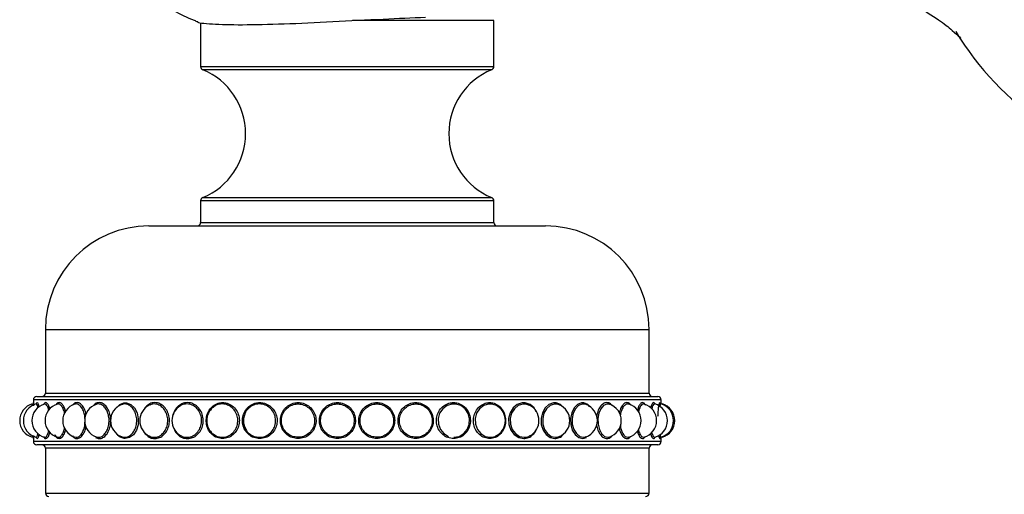
# Model space of a CAD drawing. Extents: x 1.71 to 10.51, y 0.23 to 8.24.
# Drawn here: x 1.81 to 2.52, y 7.15 to 7.49 of the extents above; entities that cross this region are included whole.
import ezdxf

# ---------------------------------------------------------------- set-up
doc = ezdxf.new("R2010")
doc.units = 0
doc.linetypes.add('SLD-SOLID', pattern=[0])
doc.layers.get('0').update_dxf_attribs({"linetype": 'CONTINUOUS'})

msp = doc.modelspace()

# ---------------------------------------------------------------- linework, layer by layer
at = {"color": 7, "linetype": 'SLD-SOLID'}
for p, q in [((1.94054777, 7.48974384), (1.94054777, 7.45806051)), ((2.15304777, 7.45806051), (2.15304777, 7.49135291)), ((1.94054777, 7.36089531), (1.94054777, 7.34510291)), ((2.15304777, 7.34510291), (2.15304777, 7.36089531)), ((1.90304777, 7.34260291), (2.19054777, 7.34260291)), ((1.82804777, 7.26760291), (1.82804777, 7.22160291)), ((2.26554777, 7.22160291), (2.26554777, 7.26760291)), ((1.81929777, 7.21660291), (1.81929777, 7.21293763)), ((1.82179777, 7.21910291), (2.2058968, 7.21910291)), ((2.2058968, 7.21910291), (2.27179777, 7.21910291)), ((2.27429777, 7.21360333), (2.27429777, 7.21660291)), ((1.81929777, 7.1902682), (1.81929777, 7.18660291)), ((1.82146088, 7.18930238), (1.82210119, 7.18856452)), ((1.83678595, 7.18976699), (1.83732878, 7.18953031)), ((1.849389, 7.18985233), (1.85034137, 7.18953031)), ((2.21745868, 7.18856452), (2.22017595, 7.18927583)), ((2.27429777, 7.18660291), (2.27429777, 7.18960249)), ((2.27179777, 7.18410291), (1.82179777, 7.18410291)), ((1.82804777, 7.18160291), (1.82804777, 7.14910291)), ((2.26554777, 7.14910291), (2.26554777, 7.18160291))]:
    msp.add_line(p, q, dxfattribs=at)
at = {"color": 8, "linetype": 'SLD-SOLID'}
for p, q in [((2.12192787, 7.49135291), (2.05060452, 7.49135291)), ((2.15304777, 7.49135291), (2.12192787, 7.49135291)), ((1.94054777, 7.45806051), (2.12192787, 7.45806051)), ((2.12192787, 7.45806051), (2.15304777, 7.45806051)), ((2.12083014, 7.45574706), (1.94210019, 7.45574706)), ((2.15149535, 7.45574706), (2.12083014, 7.45574706)), ((2.12192787, 7.36089531), (1.94054777, 7.36089531)), ((1.94210019, 7.36320877), (2.15149535, 7.36320877)), ((2.15304777, 7.36089531), (2.12192787, 7.36089531)), ((1.94054777, 7.34510291), (2.12192787, 7.34510291)), ((2.12192787, 7.34510291), (2.15304777, 7.34510291)), ((1.82804777, 7.26760291), (2.26554777, 7.26760291)), ((1.82804777, 7.22160291), (2.20147738, 7.22160291)), ((2.20147738, 7.22160291), (2.26554777, 7.22160291)), ((2.20766456, 7.21660291), (1.81929777, 7.21660291)), ((2.27429777, 7.21660291), (2.20766456, 7.21660291)), ((1.81929777, 7.18660291), (2.27429777, 7.18660291)), ((2.26554777, 7.18160291), (1.82804777, 7.18160291)), ((1.82804777, 7.14910291), (2.26554777, 7.14910291))]:
    msp.add_line(p, q, dxfattribs=at)
at = {"color": 7, "linetype": 'SLD-SOLID', "flags": 128}
for points in [[(1.87946509, 7.21068622), (1.87954772, 7.21085669), (1.88198986, 7.21336542), (1.88493034, 7.21456433), (1.88692885, 7.2145657), (1.88997385, 7.21336361), (1.89260607, 7.21081907), (1.89448997, 7.20722749), (1.8953857, 7.20301823), (1.89519386, 7.1986739), (1.89395247, 7.19466749), (1.8918164, 7.19142592), (1.88903757, 7.18930713), (1.88593098, 7.18856451), (1.88593098, 7.18856451)], [(2.18382425, 7.20799065), (2.18221794, 7.21081907), (2.17930317, 7.21336361), (2.17583287, 7.2145657), (2.17349517, 7.21456433), (2.16996468, 7.21336542), (2.16694614, 7.21085669), (2.16478404, 7.20732959), (2.16372607, 7.20316696), (2.16390501, 7.1988128), (2.16531746, 7.19474855), (2.16780419, 7.19144719), (2.17106042, 7.18930238), (2.17468505, 7.18856452), (2.17468505, 7.18856452)], [(2.20429988, 7.21035202), (2.20406164, 7.21081907), (2.20143602, 7.21336361), (2.19829864, 7.2145657), (2.19617847, 7.21456433), (2.1929666, 7.21336542), (2.19021129, 7.21085669), (2.18823269, 7.20732959), (2.187263, 7.20316696), (2.18742707, 7.1988128), (2.18872122, 7.19474855), (2.19099536, 7.19144719), (2.19396471, 7.18930238), (2.19725829, 7.18856452), (2.19725829, 7.18856452)], [(2.22263439, 7.21169584), (2.22113013, 7.21336361), (2.21837514, 7.2145657), (2.21650595, 7.21456433), (2.21366335, 7.21336542), (2.21121473, 7.21085669), (2.20945082, 7.20732959), (2.2085847, 7.20316696), (2.20873133, 7.1988128), (2.20988677, 7.19474855), (2.21191244, 7.19144719), (2.21454809, 7.18930238), (2.21745868, 7.18856452), (2.21745868, 7.18856452)], [(2.12411156, 7.18953031), (2.12412564, 7.18953032), (2.12791665, 7.19022181), (2.13121962, 7.19217977), (2.13371687, 7.19518123), (2.13514898, 7.19889086), (2.13536906, 7.20291339), (2.13433866, 7.20681086), (2.13214774, 7.21013639), (2.12903102, 7.21249245), (2.12534121, 7.21360549), (2.12286804, 7.21360422), (2.11915128, 7.21249412), (2.11599041, 7.21017122), (2.1137357, 7.20690539), (2.11263519, 7.2030511), (2.11282119, 7.19901947), (2.11429125, 7.19525628), (2.11688736, 7.19219947), (2.12030252, 7.19021353), (2.12030252, 7.19021353)], [(2.15591478, 7.21181225), (2.1550669, 7.21249245), (2.15158082, 7.21360549), (2.14923875, 7.21360422), (2.14571087, 7.21249412), (2.14270311, 7.21017122), (2.14055343, 7.20690539), (2.13950294, 7.2030511), (2.13968055, 7.19901947), (2.14108343, 7.19525628), (2.14355731, 7.19219947), (2.14680463, 7.19021353), (2.1504169, 7.18953031), (2.1504169, 7.18953031)], [(2.17887605, 7.21267153), (2.17616795, 7.21360549), (2.17399389, 7.21360422), (2.17071055, 7.21249412), (2.16790332, 7.21017122), (2.16589258, 7.20690539), (2.16490867, 7.2030511), (2.16507508, 7.19901947), (2.16638866, 7.19525628), (2.1687013, 7.19219947), (2.17172959, 7.19021353), (2.1750881, 7.18953031), (2.1750881, 7.18953031)], [(2.20042897, 7.21295159), (2.19871482, 7.21360549), (2.19674308, 7.21360422), (2.19375605, 7.21249412), (2.19119363, 7.21017122), (2.18935353, 7.20690539), (2.18845172, 7.2030511), (2.18860432, 7.19901947), (2.18980787, 7.19525628), (2.1919228, 7.19219947), (2.19468429, 7.19021353), (2.19773608, 7.18953031), (2.19773608, 7.18953031)], [(2.21986001, 7.21317362), (2.21886588, 7.21360549), (2.21712754, 7.21360422), (2.21448393, 7.21249412), (2.21220672, 7.21017122), (2.2105663, 7.20690539), (2.20976081, 7.2030511), (2.20989717, 7.19901947), (2.21097172, 7.19525628), (2.2128556, 7.19219947), (2.21530673, 7.19021353), (2.21800368, 7.18953031), (2.21800368, 7.18953031)], [(2.23678894, 7.21335596), (2.23630332, 7.21360549), (2.2348258, 7.21360422), (2.2325673, 7.21249412), (2.23061122, 7.21017122), (2.22919633, 7.20690539), (2.22849987, 7.2030511), (2.22861786, 7.19901947), (2.22954646, 7.19525628), (2.23116956, 7.19219947), (2.23327169, 7.19021353), (2.23557125, 7.18953031), (2.23557125, 7.18953031)]]:
    msp.add_lwpolyline(points, dxfattribs=at)
at = {"color": 7, "linetype": 'SLD-SOLID'}
for centre, radius, start, end in [((2.66410766, 7.58863867), 0.20521695, 210.78052936, 262.60925725), ((1.94304777, 7.45806051), 0.0025, 180, 247.72616597), ((2.15054777, 7.45806051), 0.0025, 292.27383403, 0), ((1.92314851, 7.40947791), 0.05, 292.27383403, 67.72616597), ((2.17044703, 7.40947791), 0.05, 112.27383403, 247.72616597), ((1.94304777, 7.36089531), 0.0025, 112.27383403, 180), ((2.15054777, 7.36089531), 0.0025, 0, 67.72616597), ((1.93804777, 7.34510291), 0.0025, 270, 0), ((2.15554777, 7.34510291), 0.0025, 180, 270), ((1.90304777, 7.26760291), 0.075, 90, 180), ((2.19054777, 7.26760291), 0.075, 0, 90), ((1.82554777, 7.22160291), 0.0025, 270, 0), ((2.26804777, 7.22160291), 0.0025, 180, 270), ((1.82179777, 7.21660291), 0.0025, 90, 180), ((2.27179777, 7.21660291), 0.0025, 0, 90), ((1.82190879, 7.20160291), 0.0125, 105.09746285, 180), ((1.82456789, 7.20160291), 0.0125, 105.26298887, 180), ((1.83073169, 7.20160291), 0.0125, 105.65893052, 180), ((1.84030298, 7.20160291), 0.0125, 106.48416109, 180), ((1.85313081, 7.20160291), 0.0125, 107.64830421, 180), ((1.86901289, 7.20160291), 0.0125, 109.27483899, 180), ((1.88769874, 7.20160291), 0.0125, 111.56244632, 180), ((1.90889368, 7.20160291), 0.0125, 114.86188998, 180), ((1.93226345, 7.20160291), 0.0125, 119.95537784, 180), ((1.9574395, 7.20160291), 0.0125, 129.31533129, 180), ((2.14894563, 7.20160291), 0.0125, 304.02045579, 55.71326936), ((2.17326653, 7.20160291), 0.0125, 297.22568262, 63.12258197), ((2.19559294, 7.20160291), 0.0125, 292.91118684, 66.87134108), ((2.21557276, 7.20160291), 0.0125, 290.23627953, 69.58315942), ((2.2328909, 7.20160291), 0.0125, 288.36603873, 71.56197666), ((2.24727424, 7.20160291), 0.0125, 287.04483232, 73.11662), ((2.25849594, 7.20160291), 0.0125, 286.12387714, 74.005152), ((2.26637904, 7.20160291), 0.0125, 285.51333311, 74.56977457), ((2.27079921, 7.20160291), 0.0125, 285.1586758, 74.86937676), ((2.27168675, 7.20160291), 0.0125, 285.06842102, 74.9281085), ((1.82190879, 7.20160291), 0.0125, 180, 254.93861555), ((1.82456789, 7.20160291), 0.0125, 180, 254.7660407), ((1.83073169, 7.20160291), 0.0125, 180, 256.1154873), ((1.84030298, 7.20160291), 0.0125, 180, 253.5057332), ((1.85313081, 7.20160291), 0.0125, 180, 252.41712495), ((1.86901289, 7.20160291), 0.0125, 180, 250.86486735), ((1.88769874, 7.20160291), 0.0125, 180, 248.29415007), ((1.90889368, 7.20160291), 0.0125, 180, 245.23523342), ((1.93226345, 7.20160291), 0.0125, 180, 239.71408205), ((1.9574395, 7.20160291), 0.0125, 180, 230.94027796), ((1.98402477, 7.20160291), 0.0125, 157.52996922, 180), ((1.98402477, 7.20160291), 0.0125, 180, 207.31839096), ((1.82179777, 7.18660291), 0.0025, 180, 270), ((2.27179777, 7.18660291), 0.0025, 270, 0), ((1.82554777, 7.18160291), 0.0025, 0, 90), ((2.26804777, 7.18160291), 0.0025, 90, 180), ((1.83054777, 7.14910291), 0.0025, 180, 270), ((2.26304777, 7.14910291), 0.0025, 270, 0)]:
    msp.add_arc(centre, radius, start, end, dxfattribs=at)
for points, knots in [([(1.84405982, 7.56508679), (1.84822157, 7.55968137), (1.85898863, 7.54569674), (1.88005841, 7.52614779), (1.90662538, 7.50702681), (1.92641116, 7.49518497), (1.93755623, 7.49091357), (1.93841039, 7.49058621)], [0, 0, 0, 0, 0.168377066, 0.435616487, 0.705469457, 0.977427238, 1, 1, 1, 1]), ([(2.37362376, 7.53167615), (2.3738332, 7.53165245), (2.38626019, 7.53024592), (2.40837847, 7.52380351), (2.4373154, 7.51354002), (2.45961974, 7.50224857), (2.47559909, 7.49205291), (2.48567054, 7.48417244), (2.4910143, 7.47906404), (2.49142489, 7.4785802), (2.49160867, 7.47836364)], [0, 0, 0, 0, 0.00311447, 0.184795883, 0.355435945, 0.512538629, 0.655550652, 0.785437975, 0.90396311, 1, 1, 1, 1]), ([(1.9384005, 7.49056117), (1.9383675, 7.49052651), (1.93773843, 7.48986576), (1.94806137, 7.48878128), (1.96913604, 7.48819135), (2.00027334, 7.48890396), (2.03610036, 7.49057424), (2.07249877, 7.49254397), (2.09355886, 7.49343164), (2.10355368, 7.49385291)], [0, 0, 0, 0, 0.009320135, 0.177694859, 0.345670196, 0.512938906, 0.680233853, 0.848243604, 1, 1, 1, 1]), ([(1.81969739, 7.2129246), (1.81968401, 7.21307588), (1.81959319, 7.21410288), (1.81946945, 7.21463457), (1.81934838, 7.21465429), (1.81929654, 7.21395541), (1.81930277, 7.21268466), (1.81930461, 7.21230994)], [0, 0, 0, 0, 0.053536778, 0.363444797, 0.562152165, 0.870884476, 1, 1, 1, 1]), ([(1.82353532, 7.21155398), (1.82337694, 7.21221414), (1.82299617, 7.21380137), (1.82240253, 7.21462564), (1.82185357, 7.21473263), (1.82159529, 7.21406638), (1.82146017, 7.21371785)], [0, 0, 0, 0, 0.232962483, 0.560121352, 0.76988965, 1, 1, 1, 1]), ([(1.8312756, 7.2100222), (1.83121663, 7.21029363), (1.83089134, 7.21179107), (1.82997626, 7.21354883), (1.82887848, 7.21465604), (1.82784544, 7.21471529), (1.82731238, 7.2139814), (1.82701196, 7.21356778)], [0, 0, 0, 0, 0.060039093, 0.33122379, 0.602066507, 0.775725916, 1, 1, 1, 1]), ([(1.84270022, 7.2081095), (1.84243986, 7.2090584), (1.84183363, 7.21126779), (1.84034176, 7.213569), (1.8387774, 7.2146872), (1.83724346, 7.21462011), (1.83619643, 7.21411326), (1.83569827, 7.21311616), (1.83563313, 7.21298579)], [0, 0, 0, 0, 0.165943121, 0.386375953, 0.606530806, 0.747690081, 0.967009726, 1, 1, 1, 1]), ([(1.8574568, 7.20591274), (1.85739549, 7.20635692), (1.8571367, 7.20823174), (1.85590418, 7.21098125), (1.85397407, 7.21359183), (1.85196189, 7.21468135), (1.84999767, 7.21462784), (1.84858953, 7.21406275), (1.84789292, 7.2129785), (1.84776034, 7.21277214)], [0, 0, 0, 0, 0.059859116, 0.252658627, 0.445872426, 0.638842572, 0.762571509, 0.954809578, 1, 1, 1, 1]), ([(1.86441126, 7.18930238), (1.86528067, 7.18895096), (1.86701578, 7.1882496), (1.86978306, 7.18908737), (1.87225599, 7.19122847), (1.87417181, 7.19454202), (1.87528775, 7.19862151), (1.87546083, 7.2030541), (1.8746545, 7.20734414), (1.8729641, 7.2110012), (1.87061681, 7.21358738), (1.86822458, 7.21467897), (1.86585197, 7.21463661), (1.86403236, 7.21397701), (1.86308754, 7.2127408), (1.86282579, 7.21239832)], [0, 0, 0, 0, 0.083749168, 0.167140929, 0.250535221, 0.332581542, 0.414891649, 0.497414791, 0.580428199, 0.66394258, 0.747636418, 0.831224713, 0.884820003, 0.968091187, 1, 1, 1, 1]), ([(1.90737413, 7.18856452), (1.90854303, 7.18871076), (1.91088085, 7.18900326), (1.91403279, 7.1912506), (1.91644633, 7.1945361), (1.91784745, 7.19862313), (1.91806408, 7.2030536), (1.91705309, 7.20734455), (1.91492633, 7.21100006), (1.91194851, 7.21359153), (1.90890093, 7.21466585), (1.90580991, 7.2146732), (1.90290269, 7.2135515), (1.9006085, 7.21174468), (1.89981043, 7.21017816), (1.89963045, 7.20982489)], [0, 0, 0, 0, 0.08413056, 0.168263674, 0.251036874, 0.334076197, 0.417330443, 0.501079298, 0.585333565, 0.669768878, 0.754097713, 0.808167824, 0.892176738, 0.975684306, 1, 1, 1, 1]), ([(1.9310047, 7.18856452), (1.93227664, 7.18871076), (1.93482056, 7.18900326), (1.93823522, 7.1912506), (1.9408436, 7.1945361), (1.94235489, 7.19862312), (1.94258837, 7.20305361), (1.94149838, 7.20734449), (1.93920143, 7.21100029), (1.9359792, 7.21359067), (1.93266466, 7.21466858), (1.92931066, 7.21466557), (1.92606417, 7.21359877), (1.92305827, 7.21101822), (1.92117558, 7.20825212), (1.92076867, 7.20633178), (1.9206605, 7.20582127)], [0, 0, 0, 0, 0.077261705, 0.154525755, 0.230540921, 0.306800483, 0.383257421, 0.460168584, 0.537543896, 0.615085472, 0.692529264, 0.74218481, 0.819334801, 0.896024378, 0.972358772, 1, 1, 1, 1]), ([(1.95646139, 7.18856452), (1.95781632, 7.18871076), (1.96052621, 7.18900326), (1.96414975, 7.1912506), (1.96691183, 7.1945361), (1.96850945, 7.19862312), (1.96875613, 7.20305361), (1.96760422, 7.20734449), (1.96517373, 7.21100026), (1.96175629, 7.21359076), (1.95823235, 7.21466829), (1.95465309, 7.21466638), (1.9511989, 7.21359372), (1.94791003, 7.21103665), (1.94558609, 7.20743905), (1.94445936, 7.20319079), (1.9446493, 7.19875134), (1.94615433, 7.19460395), (1.94883315, 7.19126547), (1.9523972, 7.18899644), (1.95510713, 7.18870844), (1.95646139, 7.18856452)], [0, 0, 0, 0, 0.053839022, 0.107679678, 0.160650062, 0.213790751, 0.267068979, 0.32066373, 0.374581917, 0.428615964, 0.482581872, 0.517183827, 0.570945002, 0.624385342, 0.677578177, 0.730735699, 0.784102349, 0.837807675, 0.891804454, 0.945930231, 1, 1, 1, 1]), ([(1.98334275, 7.18856452), (1.98475929, 7.18871076), (1.98759241, 7.18900326), (1.99136769, 7.1912506), (1.99423991, 7.1945361), (1.99589867, 7.19862312), (1.99615464, 7.20305361), (1.994959, 7.20734449), (1.99243322, 7.21100026), (1.98887478, 7.21359076), (1.98519601, 7.21466829), (1.98145082, 7.21466638), (1.97782807, 7.21359372), (1.97436957, 7.21103665), (1.97192069, 7.20743905), (1.97073183, 7.20319079), (1.97093231, 7.19875134), (1.97251993, 7.19460395), (1.97534103, 7.19126547), (1.97908667, 7.18899644), (1.98192455, 7.18870844), (1.98334275, 7.18856452)], [0, 0, 0, 0, 0.053839022, 0.107679678, 0.160650062, 0.213790751, 0.267068979, 0.32066373, 0.374581917, 0.428615964, 0.482581872, 0.517183827, 0.570945002, 0.624385342, 0.677578177, 0.730735699, 0.784102349, 0.837807675, 0.891804454, 0.945930231, 1, 1, 1, 1]), ([(2.01122482, 7.18856452), (2.01268064, 7.18871076), (2.01559233, 7.18900326), (2.01945979, 7.1912506), (2.02239685, 7.1945361), (2.02409059, 7.19862312), (2.02435183, 7.20305361), (2.02313131, 7.20734449), (2.02055007, 7.21100026), (2.01690675, 7.21359076), (2.01313116, 7.21466829), (2.00927912, 7.21466638), (2.00554493, 7.21359372), (2.00197135, 7.21103665), (1.99943614, 7.20743905), (1.99820391, 7.20319079), (1.99841176, 7.19875134), (2.00005693, 7.19460395), (2.00297582, 7.19126547), (2.00684399, 7.18899644), (2.00976505, 7.18870844), (2.01122482, 7.18856452)], [0, 0, 0, 0, 0.053839022, 0.107679678, 0.160650062, 0.213790751, 0.267068979, 0.32066373, 0.374581917, 0.428615964, 0.482581872, 0.517183827, 0.570945002, 0.624385342, 0.677578177, 0.730735699, 0.784102349, 0.837807675, 0.891804454, 0.945930231, 1, 1, 1, 1]), ([(2.03966791, 7.18856452), (2.04114004, 7.18871076), (2.04408436, 7.18900326), (2.04798303, 7.1912506), (2.05093862, 7.1945361), (2.05264062, 7.19862312), (2.052903, 7.20305361), (2.05167686, 7.20734449), (2.04908087, 7.21100026), (2.04541012, 7.21359076), (2.04159725, 7.21466829), (2.03769911, 7.21466638), (2.03391237, 7.21359372), (2.03028006, 7.21103665), (2.02769851, 7.20743905), (2.02644235, 7.20319079), (2.02665429, 7.19875134), (2.02833106, 7.19460395), (2.03130172, 7.19126547), (2.0352314, 7.18899644), (2.03818958, 7.18870844), (2.03966791, 7.18856452)], [0, 0, 0, 0, 0.053839022, 0.107679678, 0.160650062, 0.213790751, 0.267068979, 0.32066373, 0.374581917, 0.428615964, 0.482581872, 0.517183827, 0.570945002, 0.624385342, 0.677578177, 0.730735699, 0.784102349, 0.837807675, 0.891804454, 0.945930231, 1, 1, 1, 1]), ([(2.06822343, 7.18856452), (2.06968867, 7.18871076), (2.0726192, 7.18900326), (2.07648758, 7.1912506), (2.07941508, 7.1945361), (2.0810985, 7.19862312), (2.08135789, 7.20305361), (2.08014546, 7.20734449), (2.07757566, 7.21100026), (2.07393537, 7.21359076), (2.07014536, 7.21466829), (2.06626259, 7.21466638), (2.06248303, 7.21359372), (2.05884927, 7.21103665), (2.0562621, 7.20743905), (2.0550018, 7.20319079), (2.05521449, 7.19875134), (2.05689643, 7.19460395), (2.05987199, 7.19126547), (2.06380121, 7.18899644), (2.06674987, 7.18870844), (2.06822343, 7.18856452)], [0, 0, 0, 0, 0.053839022, 0.107679678, 0.160650062, 0.213790751, 0.267068979, 0.32066373, 0.374581917, 0.428615964, 0.482581872, 0.517183827, 0.570945002, 0.624385342, 0.677578177, 0.730735699, 0.784102349, 0.837807675, 0.891804454, 0.945930231, 1, 1, 1, 1]), ([(2.09644106, 7.18856452), (2.0978763, 7.18871076), (2.10074681, 7.18900326), (2.1045239, 7.1912506), (2.10737715, 7.1945361), (2.10901545, 7.19862312), (2.10926775, 7.20305361), (2.10808814, 7.20734449), (2.10558506, 7.21100026), (2.10203265, 7.21359076), (2.09832527, 7.21466829), (2.09451909, 7.21466638), (2.09080631, 7.21359372), (2.08722842, 7.21103665), (2.08467642, 7.20743905), (2.08343187, 7.20319079), (2.08364195, 7.19875134), (2.08530253, 7.19460395), (2.08823608, 7.19126547), (2.09210288, 7.18899644), (2.0949955, 7.18870844), (2.09644106, 7.18856452)], [0, 0, 0, 0, 0.053839022, 0.107679678, 0.160650062, 0.213790751, 0.267068979, 0.32066373, 0.374581917, 0.428615964, 0.482581872, 0.517183827, 0.570945002, 0.624385342, 0.677578177, 0.730735699, 0.784102349, 0.837807675, 0.891804454, 0.945930231, 1, 1, 1, 1]), ([(2.12387579, 7.18856452), (2.12525838, 7.18871076), (2.12802361, 7.18900326), (2.13164985, 7.1912506), (2.13438384, 7.1945361), (2.13595118, 7.19862312), (2.13619241, 7.20305361), (2.13506424, 7.20734449), (2.13266735, 7.21100026), (2.12925884, 7.21359076), (2.12569255, 7.21466829), (2.12202301, 7.21466638), (2.11843556, 7.21359372), (2.11496995, 7.21103665), (2.11249337, 7.20743905), (2.11128419, 7.20319079), (2.11148836, 7.19875134), (2.11310139, 7.19460395), (2.11594666, 7.19126547), (2.11969005, 7.18899644), (2.12248102, 7.18870844), (2.12387579, 7.18856452)], [0, 0, 0, 0, 0.053839022, 0.107679678, 0.160650062, 0.213790751, 0.267068979, 0.32066373, 0.374581917, 0.428615964, 0.482581872, 0.517183827, 0.570945002, 0.624385342, 0.677578177, 0.730735699, 0.784102349, 0.837807675, 0.891804454, 0.945930231, 1, 1, 1, 1]), ([(2.15009495, 7.18856452), (2.1514031, 7.18871076), (2.15401943, 7.18900326), (2.15743763, 7.1912506), (2.16000925, 7.1945361), (2.16148091, 7.19862312), (2.16170728, 7.20305361), (2.16064833, 7.20734449), (2.15839543, 7.21100026), (2.15518457, 7.21359076), (2.15181562, 7.21466829), (2.14834057, 7.21466638), (2.14493504, 7.21359372), (2.14163637, 7.21103665), (2.13927427, 7.20743905), (2.13811953, 7.20319079), (2.13831456, 7.19875134), (2.1398546, 7.19460395), (2.14256673, 7.19126547), (2.14612767, 7.18899644), (2.14877298, 7.18870844), (2.15009495, 7.18856452)], [0, 0, 0, 0, 0.053839022, 0.107679678, 0.160650062, 0.213790751, 0.267068979, 0.32066373, 0.374581917, 0.428615964, 0.482581872, 0.517183827, 0.570945002, 0.624385342, 0.677578177, 0.730735699, 0.784102349, 0.837807675, 0.891804454, 0.945930231, 1, 1, 1, 1]), ([(2.23889566, 7.21228058), (2.23863061, 7.2126659), (2.23774363, 7.21395539), (2.23604227, 7.21464052), (2.23386658, 7.21467601), (2.23167359, 7.21359257), (2.22954943, 7.2110303), (2.22804645, 7.20777219), (2.22769725, 7.20529703), (2.22754864, 7.20424368)], [0, 0, 0, 0, 0.073862848, 0.24718139, 0.358310076, 0.530971094, 0.702601708, 0.873437429, 1, 1, 1, 1]), ([(2.25234334, 7.21279826), (2.25223224, 7.21299461), (2.25162169, 7.21407358), (2.25037437, 7.21462756), (2.24861941, 7.2146821), (2.24684687, 7.21358071), (2.24505673, 7.21108331), (2.24429553, 7.20861226), (2.24391912, 7.20739034)], [0, 0, 0, 0, 0.046165669, 0.253685784, 0.386743895, 0.593476734, 0.798975837, 1, 1, 1, 1]), ([(2.26296022, 7.21275592), (2.2628739, 7.21296748), (2.26242656, 7.21406377), (2.26150008, 7.21462764), (2.260189, 7.21468469), (2.25885803, 7.21356221), (2.25766693, 7.2115177), (2.25720144, 7.20964379), (2.25704136, 7.20899936)], [0, 0, 0, 0, 0.054522044, 0.282529632, 0.428723938, 0.655866527, 0.881653578, 1, 1, 1, 1]), ([(2.26984441, 7.21355623), (2.26961094, 7.21397775), (2.2691992, 7.21472111), (2.26839341, 7.21463753), (2.26751763, 7.21368075), (2.2669546, 7.21188236), (2.2666831, 7.21101519)], [0, 0, 0, 0, 0.246636841, 0.43495129, 0.727536087, 1, 1, 1, 1]), ([(2.27374979, 7.21336361), (2.27364611, 7.21387146), (2.27347596, 7.21470492), (2.27310482, 7.21465297), (2.27268626, 7.21360036), (2.27222469, 7.21102622), (2.27187722, 7.20788575), (2.27179391, 7.20554174), (2.27176106, 7.20461737)], [0, 0, 0, 0, 0.190290302, 0.312300972, 0.501869364, 0.690306453, 0.87787081, 1, 1, 1, 1]), ([(1.8188699, 7.21267226), (1.81881261, 7.21309385), (1.81873183, 7.21368827), (1.81868438, 7.21362361), (1.81867059, 7.21360481)], [0, 0, 0, 0, 0.709256191, 1, 1, 1, 1]), ([(1.82261491, 7.21114528), (1.82249652, 7.2116277), (1.82217109, 7.21295372), (1.82168942, 7.21368377), (1.82138545, 7.21362319), (1.82129225, 7.21360462)], [0, 0, 0, 0, 0.283929019, 0.780424918, 1, 1, 1, 1]), ([(1.83041231, 7.20916333), (1.83034052, 7.20949678), (1.8300225, 7.21097392), (1.82915312, 7.21264493), (1.82815963, 7.21372385), (1.8275731, 7.21363554), (1.8273664, 7.21360441)], [0, 0, 0, 0, 0.102820199, 0.455488455, 0.808109737, 1, 1, 1, 1]), ([(1.8419651, 7.20667469), (1.84195938, 7.20672017), (1.8417888, 7.2080768), (1.8409295, 7.2102644), (1.83951415, 7.21274383), (1.83805715, 7.21360103), (1.83711476, 7.21383656), (1.83677695, 7.21358139), (1.83676134, 7.2135696)], [0, 0, 0, 0, 0.00933361, 0.278398313, 0.548434873, 0.818435467, 0.991611166, 1, 1, 1, 1]), ([(1.85673923, 7.20324991), (1.85659328, 7.20446879), (1.85628644, 7.2070313), (1.8549435, 7.21029689), (1.85311459, 7.21272796), (1.8512726, 7.21362639), (1.8499848, 7.21381624), (1.84946885, 7.21349349), (1.84936789, 7.21343034)], [0, 0, 0, 0, 0.192417507, 0.404531856, 0.617412358, 0.830264506, 0.96678576, 1, 1, 1, 1]), ([(1.86494672, 7.18995145), (1.86544183, 7.18974113), (1.86593988, 7.18952956), (1.86729647, 7.18953154), (1.86900052, 7.18999838), (1.87130226, 7.19199758), (1.87308422, 7.19505486), (1.87412479, 7.19884141), (1.874286, 7.20294683), (1.87353502, 7.20692257), (1.87196372, 7.21030179), (1.86977486, 7.21272098), (1.86757058, 7.2136458), (1.86590416, 7.21379713), (1.86516702, 7.21339608), (1.86493105, 7.2132677)], [0, 0, 0, 0, 0.058687638, 0.059035829, 0.154478081, 0.248744528, 0.342639643, 0.436213162, 0.529969165, 0.624312083, 0.719332701, 0.814696532, 0.910047661, 0.971204929, 1, 1, 1, 1]), ([(1.8831322, 7.19008039), (1.88388145, 7.18980555), (1.8846341, 7.18952945), (1.88638119, 7.18953139), (1.88834147, 7.18999845), (1.89097537, 7.19199756), (1.89300604, 7.19505487), (1.89418859, 7.19884138), (1.89437156, 7.20294693), (1.89351872, 7.20692221), (1.89172977, 7.21030316), (1.88923001, 7.21271584), (1.88669452, 7.21366207), (1.88460576, 7.21377769), (1.8835927, 7.21328169), (1.88315909, 7.21306939)], [0, 0, 0, 0, 0.074068558, 0.074404995, 0.166625231, 0.257709355, 0.348434684, 0.438849274, 0.529440187, 0.620598201, 0.712411038, 0.8045555, 0.89668769, 0.955780362, 1, 1, 1, 1]), ([(1.90690741, 7.18953031), (1.90691135, 7.18953032), (1.90799574, 7.18953087), (1.91018139, 7.18999869), (1.91310588, 7.1919975), (1.91535326, 7.19505489), (1.91665913, 7.19884135), (1.91686097, 7.20294702), (1.91591972, 7.20692189), (1.91394133, 7.21030436), (1.9111701, 7.21271133), (1.90834337, 7.21367635), (1.90576679, 7.21375623), (1.90440127, 7.2131385), (1.90368433, 7.21281418)], [0, 0, 0, 0, 0.000355254, 0.097733417, 0.193911924, 0.289711569, 0.385183094, 0.480840804, 0.577097335, 0.674045312, 0.771343463, 0.868628654, 0.93102641, 1, 1, 1, 1]), ([(1.93061378, 7.18953031), (1.93061807, 7.18953032), (1.93179932, 7.18953087), (1.9341758, 7.18999869), (1.93734481, 7.19199749), (1.93977343, 7.19505491), (1.94118205, 7.19884128), (1.94139947, 7.20294727), (1.94038509, 7.20692093), (1.93824681, 7.21030798), (1.93525401, 7.2126978), (1.93216027, 7.21371918), (1.92907865, 7.21364656), (1.92703482, 7.21325381), (1.92606497, 7.2124411), (1.92603296, 7.21241427)], [0, 0, 0, 0, 0.000344488, 0.094771783, 0.188035776, 0.280932387, 0.373510821, 0.466269799, 0.55960945, 0.653619595, 0.747969303, 0.842306444, 0.902813349, 0.99679253, 1, 1, 1, 1]), ([(1.95615244, 7.18953031), (1.95615702, 7.18953032), (1.95741651, 7.18953087), (1.95994633, 7.18999869), (1.96330987, 7.19199749), (1.96588144, 7.19505491), (1.96737057, 7.1988413), (1.9676003, 7.2029472), (1.96652814, 7.20692119), (1.96426614, 7.21030698), (1.9610898, 7.21270152), (1.95780797, 7.21370742), (1.95449801, 7.21367936), (1.95171747, 7.21296159), (1.95018264, 7.21163405), (1.94962247, 7.21114953)], [0, 0, 0, 0, 0.0003278323, 0.0901895728, 0.1789442569, 0.2673493216, 0.3554515938, 0.4437256803, 0.5325523647, 0.6220171243, 0.711805029, 0.8015809746, 0.8591623746, 0.9485976674, 1, 1, 1, 1]), ([(2.01109305, 7.18953031), (2.01109798, 7.18953032), (2.01245343, 7.18953087), (2.01516848, 7.18999869), (2.0187597, 7.19199749), (2.0214939, 7.1950549), (2.02307268, 7.19884131), (2.023316, 7.20294716), (2.02217985, 7.20692135), (2.01977807, 7.2103064), (2.01638977, 7.21270371), (2.01288016, 7.21370048), (2.0092989, 7.21369871), (2.00582773, 7.21270644), (2.00250427, 7.21034), (2.00014537, 7.20700895), (1.99899838, 7.20307392), (1.99919187, 7.19896125), (2.00072313, 7.19512), (2.00343868, 7.19202923), (2.00703119, 7.18993246), (2.00974078, 7.1896642), (2.01109305, 7.18953031)], [0, 0, 0, 0, 0.000197432, 0.05431529, 0.107766441, 0.161007038, 0.214065283, 0.267227001, 0.320721513, 0.374600295, 0.428673687, 0.482739877, 0.517417394, 0.57127843, 0.624758168, 0.677913541, 0.730972912, 0.784222577, 0.837843064, 0.891825204, 0.946013403, 1, 1, 1, 1]), ([(2.03962856, 7.18953031), (2.03963354, 7.18953032), (2.04100521, 7.18953087), (2.0437492, 7.18999869), (2.04737, 7.19199749), (2.0501213, 7.1950549), (2.05170783, 7.19884131), (2.0519522, 7.20294716), (2.05081081, 7.20692135), (2.0483953, 7.2103064), (2.0449815, 7.21270371), (2.04143723, 7.21370048), (2.0378131, 7.21369871), (2.0342931, 7.21270644), (2.03091503, 7.21034), (2.02851301, 7.20700895), (2.02734373, 7.20307392), (2.02754104, 7.19896125), (2.02910171, 7.19512), (2.03186542, 7.19202923), (2.03551505, 7.18993246), (2.03825909, 7.1896642), (2.03962856, 7.18953031)], [0, 0, 0, 0, 0.000197432, 0.0543152902, 0.1077664406, 0.1610070381, 0.2140652834, 0.2672270013, 0.3207215128, 0.3746002953, 0.428673687, 0.4827398766, 0.5174173937, 0.5712784302, 0.6247581677, 0.6779135414, 0.7309729116, 0.7842225766, 0.837843064, 0.8918252042, 0.9460134026, 1, 1, 1, 1]), ([(2.06827712, 7.18953031), (2.06828209, 7.18953032), (2.06964834, 7.18953087), (2.07237801, 7.18999869), (2.07597127, 7.19199749), (2.07869629, 7.1950549), (2.08026554, 7.19884131), (2.08050711, 7.20294716), (2.07937849, 7.20692135), (2.07698735, 7.2103064), (2.07360187, 7.21270371), (2.07007884, 7.21370048), (2.06646901, 7.21369871), (2.06295567, 7.21270644), (2.05957627, 7.21034), (2.05716901, 7.20700895), (2.05599589, 7.20307392), (2.0561939, 7.19896125), (2.05775937, 7.19512), (2.06052765, 7.19202923), (2.06417684, 7.18993246), (2.06691206, 7.1896642), (2.06827712, 7.18953031)], [0, 0, 0, 0, 0.000197432, 0.05431529, 0.107766441, 0.161007038, 0.214065283, 0.267227001, 0.320721513, 0.374600295, 0.428673687, 0.482739877, 0.517417394, 0.57127843, 0.624758168, 0.677913541, 0.730972912, 0.784222577, 0.837843064, 0.891825204, 0.946013403, 1, 1, 1, 1]), ([(2.09658695, 7.18953031), (2.09659181, 7.18953032), (2.0979311, 7.18953087), (2.10060339, 7.18999869), (2.10411246, 7.19199749), (2.10676822, 7.1950549), (2.10829545, 7.19884131), (2.10853041, 7.20294716), (2.10743235, 7.20692135), (2.10510328, 7.2103064), (2.10179952, 7.21270371), (2.0983533, 7.21370048), (2.09481468, 7.21369871), (2.09136343, 7.21270644), (2.08803598, 7.21034), (2.08566146, 7.20700895), (2.08450299, 7.20307392), (2.08469857, 7.19896125), (2.08624416, 7.19512), (2.08897335, 7.19202923), (2.09256456, 7.18993246), (2.09524782, 7.1896642), (2.09658695, 7.18953031)], [0, 0, 0, 0, 0.000197432, 0.05431529, 0.107766441, 0.161007038, 0.214065283, 0.267227001, 0.320721513, 0.374600295, 0.428673687, 0.482739877, 0.517417394, 0.57127843, 0.624758168, 0.677913541, 0.730972912, 0.784222577, 0.837843064, 0.891825204, 0.946013403, 1, 1, 1, 1]), ([(2.2508975, 7.21351229), (2.25084926, 7.21354503), (2.25043151, 7.21382849), (2.24932676, 7.2136114), (2.24768549, 7.21273717), (2.24606755, 7.21031979), (2.24498799, 7.20760509), (2.24474455, 7.20564339), (2.24466394, 7.20499381)], [0, 0, 0, 0, 0.020030744, 0.173459913, 0.411765732, 0.648384509, 0.883568153, 1, 1, 1, 1]), ([(2.26193537, 7.21360542), (2.26165577, 7.21364076), (2.26091655, 7.21373417), (2.25969219, 7.21267331), (2.2585287, 7.21065015), (2.25805641, 7.20872465), (2.25786579, 7.20794749)], [0, 0, 0, 0, 0.1858488562, 0.4913567776, 0.794701913, 1, 1, 1, 1]), ([(2.26969542, 7.21360521), (2.26954748, 7.21363222), (2.2691039, 7.2137132), (2.26833857, 7.21262242), (2.26769899, 7.21121948), (2.26748237, 7.21006304), (2.26747215, 7.21000846)], [0, 0, 0, 0, 0.196805619, 0.590122478, 0.980654924, 1, 1, 1, 1]), ([(2.27405028, 7.21360501), (2.27400033, 7.21361877), (2.27382495, 7.21366708), (2.27356164, 7.2130906), (2.27337733, 7.21201379), (2.27333309, 7.21175536)], [0, 0, 0, 0, 0.2323407381, 0.8157642762, 1, 1, 1, 1]), ([(1.85034137, 7.18953031), (1.85034391, 7.18953032), (1.85104252, 7.18953087), (1.85246137, 7.18999897), (1.85440443, 7.19199651), (1.85587381, 7.19505852), (1.85669433, 7.19810553), (1.85671125, 7.20002712), (1.8567163, 7.20060119)], [0, 0, 0, 0, 0.000834212, 0.229498959, 0.455346659, 0.680304708, 0.904492263, 1, 1, 1, 1]), ([(1.97255016, 7.20634764), (1.9721756, 7.20526601), (1.97136153, 7.2029152), (1.97152597, 7.19915693), (1.97254122, 7.19692712), (1.97300187, 7.19591539)], [0, 0, 0, 0, 0.317662146, 0.690402342, 1, 1, 1, 1]), ([(1.82761963, 7.18953031), (1.82762102, 7.18953032), (1.82800393, 7.18953086), (1.82878875, 7.19002023), (1.82981949, 7.1917331), (1.83028356, 7.19353609), (1.83047394, 7.19427571)], [0, 0, 0, 0, 0.001362119, 0.374730829, 0.743499804, 1, 1, 1, 1]), ([(1.82833545, 7.18856452), (1.82875155, 7.18871977), (1.82958376, 7.18903028), (1.8306374, 7.19081541), (1.83109103, 7.19255371), (1.83124639, 7.19314906)], [0, 0, 0, 0, 0.396678388, 0.793368817, 1, 1, 1, 1]), ([(1.83732878, 7.18953031), (1.83733076, 7.18953032), (1.8378758, 7.18953087), (1.83899837, 7.18999144), (1.84050147, 7.19202249), (1.84152145, 7.19429757), (1.84180194, 7.19596289), (1.8418696, 7.1963646)], [0, 0, 0, 0, 0.001109589, 0.30525761, 0.605658664, 0.904876388, 1, 1, 1, 1]), ([(1.83801498, 7.18856452), (1.83861085, 7.18870732), (1.83980261, 7.18899292), (1.84141349, 7.19129167), (1.8424442, 7.19346865), (1.84270893, 7.19495635), (1.84273493, 7.19510248)], [0, 0, 0, 0, 0.32351351, 0.647036841, 0.965330794, 1, 1, 1, 1]), ([(1.85098715, 7.18856452), (1.8517459, 7.18870956), (1.85326341, 7.18899964), (1.85532449, 7.191265), (1.85681611, 7.19407379), (1.85725224, 7.19629211), (1.85741903, 7.19714046)], [0, 0, 0, 0, 0.278307921, 0.556624289, 0.830441999, 1, 1, 1, 1]), ([(1.89873553, 7.19475574), (1.89873627, 7.19475334), (1.89915555, 7.19338865), (1.90092549, 7.19131599), (1.90386207, 7.18898381), (1.90620385, 7.18870423), (1.90737413, 7.18856452)], [0, 0, 0, 0, 0.000584895, 0.333308388, 0.666826749, 1, 1, 1, 1]), ([(1.92101136, 7.1963513), (1.92117412, 7.19580546), (1.92175185, 7.19386799), (1.92391534, 7.19128883), (1.92718521, 7.1889906), (1.92973198, 7.1887065), (1.9310047, 7.18856452)], [0, 0, 0, 0, 0.115497106, 0.409964231, 0.70513483, 1, 1, 1, 1]), ([(2.17468505, 7.18856452), (2.17590247, 7.18870825), (2.17833735, 7.18899571), (2.18142872, 7.19128059), (2.1834074, 7.19366331), (2.18392829, 7.19538396), (2.18403947, 7.19575122)], [0, 0, 0, 0, 0.307608424, 0.615226185, 0.917871664, 1, 1, 1, 1]), ([(2.2275284, 7.19862312), (2.22779447, 7.19728463), (2.22834116, 7.19453449), (2.23015168, 7.19127032), (2.23244808, 7.18899523), (2.23412808, 7.18870804), (2.23496765, 7.18856452)], [0, 0, 0, 0, 0.23992984, 0.492971042, 0.746616751, 1, 1, 1, 1]), ([(2.24391812, 7.19617809), (2.2440064, 7.19569204), (2.24434703, 7.19381662), (2.24560545, 7.19129094), (2.24746363, 7.18899007), (2.24882749, 7.18870632), (2.24950906, 7.18856452)], [0, 0, 0, 0, 0.104317106, 0.402506257, 0.701407773, 1, 1, 1, 1]), ([(2.24472802, 7.19776072), (2.24487583, 7.1969006), (2.24524723, 7.19473933), (2.24652882, 7.19204112), (2.24826772, 7.1899295), (2.2495312, 7.18966321), (2.25016176, 7.18953031)], [0, 0, 0, 0, 0.180371026, 0.453225998, 0.727122499, 1, 1, 1, 1]), ([(2.25704914, 7.19407576), (2.25732565, 7.19314838), (2.25795028, 7.19105345), (2.25933313, 7.1890123), (2.26034695, 7.18871373), (2.2608536, 7.18856452)], [0, 0, 0, 0, 0.284365416, 0.64236793, 1, 1, 1, 1]), ([(2.2577918, 7.1953225), (2.25779527, 7.1953004), (2.25799732, 7.19401369), (2.2588206, 7.19207499), (2.2601194, 7.18992105), (2.26107045, 7.1896604), (2.26154509, 7.18953031)], [0, 0, 0, 0, 0.005784922, 0.336759711, 0.668997883, 1, 1, 1, 1]), ([(1.81866965, 7.18953031), (1.81866981, 7.18953032), (1.81871295, 7.18953103), (1.81878069, 7.1896625), (1.81886947, 7.1905283), (1.81888658, 7.1906952)], [0, 0, 0, 0, 0.002936295, 0.807800761, 1, 1, 1, 1]), ([(1.8193043, 7.19086053), (1.81930379, 7.19026946), (1.81930258, 7.18886562), (1.81937095, 7.18867492), (1.81941053, 7.18856452)], [0, 0, 0, 0, 0.421037525, 1, 1, 1, 1]), ([(1.81941053, 7.18856452), (1.819464, 7.18864769), (1.8195395, 7.18876515), (1.8196496, 7.18986532), (1.81968174, 7.19018651)], [0, 0, 0, 0, 0.708058017, 1, 1, 1, 1]), ([(1.82136705, 7.18953031), (1.82136783, 7.18953032), (1.82158254, 7.18953091), (1.82201736, 7.18990234), (1.82242324, 7.19129364), (1.82261166, 7.19193953)], [0, 0, 0, 0, 0.0019507551, 0.5366699599, 1, 1, 1, 1]), ([(1.82210119, 7.18856452), (1.82233656, 7.1887314), (1.82280732, 7.18906518), (1.82334663, 7.19040597), (1.82355082, 7.19157749), (1.8235629, 7.19164678)], [0, 0, 0, 0, 0.484754558, 0.969523831, 1, 1, 1, 1]), ([(1.82683165, 7.19002483), (1.82693838, 7.18976411), (1.82736164, 7.18873015), (1.82791879, 7.18863539), (1.82833545, 7.18856452)], [0, 0, 0, 0, 0.2521613777, 1, 1, 1, 1]), ([(1.83484657, 7.19157353), (1.83485983, 7.1915312), (1.83522051, 7.19038012), (1.83630341, 7.18906264), (1.83744466, 7.1887305), (1.83801498, 7.18856452)], [0, 0, 0, 0, 0.0187414895, 0.5096247167, 1, 1, 1, 1]), ([(1.8477645, 7.19049368), (1.84810157, 7.19005007), (1.84904485, 7.1888086), (1.85022726, 7.18866001), (1.85098715, 7.18856452)], [0, 0, 0, 0, 0.357330308, 1, 1, 1, 1]), ([(1.88593098, 7.18856451), (1.88491069, 7.18872992), (1.88286539, 7.18906151), (1.8808421, 7.19040974), (1.88014245, 7.1916006), (1.88009677, 7.19167836)], [0, 0, 0, 0, 0.481968736, 0.966175758, 1, 1, 1, 1]), ([(1.9036623, 7.19027125), (1.90368918, 7.19025183), (1.90463711, 7.18956678), (1.90578858, 7.18954829), (1.90690741, 7.18953031)], [0, 0, 0, 0, 0.028346733, 1, 1, 1, 1]), ([(1.92604186, 7.19094366), (1.92640781, 7.19067881), (1.92776543, 7.18969625), (1.92941145, 7.18960036), (1.93061378, 7.18953031)], [0, 0, 0, 0, 0.269553306, 1, 1, 1, 1]), ([(1.94960755, 7.19195472), (1.9505298, 7.19128539), (1.95250001, 7.18985549), (1.95488425, 7.18964322), (1.95615244, 7.18953031)], [0, 0, 0, 0, 0.468094537, 1, 1, 1, 1]), ([(2.1504169, 7.18953031), (2.15042134, 7.18953032), (2.15164405, 7.18953095), (2.15363679, 7.18979594), (2.15525316, 7.1909495), (2.15584709, 7.19137337)], [0, 0, 0, 0, 0.002302352, 0.633397249, 1, 1, 1, 1]), ([(2.1750881, 7.18953031), (2.17509222, 7.18953032), (2.17622717, 7.18953105), (2.17763721, 7.18963631), (2.17876442, 7.19044772), (2.17893221, 7.19056851)], [0, 0, 0, 0, 0.003095518, 0.851604251, 1, 1, 1, 1]), ([(2.19725829, 7.18856452), (2.19834694, 7.18872291), (2.20052428, 7.18903969), (2.20289316, 7.19067286), (2.20381099, 7.19221066), (2.20405321, 7.19261649)], [0, 0, 0, 0, 0.423988029, 0.847988928, 1, 1, 1, 1]), ([(2.19773608, 7.18953031), (2.19773982, 7.18953032), (2.19866222, 7.18953065), (2.19955322, 7.18984078), (2.20044061, 7.19014965)], [0, 0, 0, 0, 0.004056748, 1, 1, 1, 1]), ([(2.21800368, 7.18953031), (2.21800698, 7.18953032), (2.21864067, 7.18953048), (2.21925053, 7.18977206), (2.21985722, 7.19001238)], [0, 0, 0, 0, 0.005205919, 1, 1, 1, 1]), ([(2.23496765, 7.18856452), (2.23580183, 7.18867001), (2.23716531, 7.18884244), (2.23825991, 7.19015218), (2.23868483, 7.1906606)], [0, 0, 0, 0, 0.611808747, 1, 1, 1, 1]), ([(2.23557125, 7.18953031), (2.23557406, 7.18953032), (2.23599034, 7.18953035), (2.23638897, 7.18971696), (2.23678491, 7.18990231)], [0, 0, 0, 0, 0.0067359401, 1, 1, 1, 1]), ([(2.24950906, 7.18856452), (2.25018604, 7.18864597), (2.25113227, 7.18875983), (2.25188274, 7.18984623), (2.25209629, 7.19015537)], [0, 0, 0, 0, 0.715449833, 1, 1, 1, 1]), ([(2.25016176, 7.18953031), (2.25016402, 7.18953031), (2.25041704, 7.18953024), (2.25065758, 7.18967056), (2.25089595, 7.18980962)], [0, 0, 0, 0, 0.008951359, 1, 1, 1, 1]), ([(2.2608536, 7.18856452), (2.26135697, 7.18864621), (2.26206155, 7.18876056), (2.26260741, 7.18984886), (2.2627633, 7.19015964)], [0, 0, 0, 0, 0.714425847, 1, 1, 1, 1]), ([(2.26154509, 7.18953031), (2.26154678, 7.18953031), (2.26168111, 7.18953014), (2.26180725, 7.18962985), (2.2619318, 7.1897283)], [0, 0, 0, 0, 0.012581826, 1, 1, 1, 1]), ([(2.26666538, 7.19240315), (2.26673651, 7.19207478), (2.2670539, 7.19060971), (2.26783954, 7.1890387), (2.26849486, 7.18872252), (2.26882234, 7.18856452)], [0, 0, 0, 0, 0.126265315, 0.5633588, 1, 1, 1, 1]), ([(2.26765255, 7.19259281), (2.26768236, 7.19245994), (2.2679447, 7.19129058), (2.26843026, 7.19028631), (2.26884467, 7.19003437), (2.26895395, 7.18996794)], [0, 0, 0, 0, 0.086246292, 0.759051264, 1, 1, 1, 1]), ([(2.26882234, 7.18856452), (2.26914655, 7.18862713), (2.26955348, 7.18870572), (2.26985379, 7.18965767), (2.26991484, 7.18985119)], [0, 0, 0, 0, 0.79670436, 1, 1, 1, 1]), ([(2.26954174, 7.18953031), (2.26954282, 7.18953031), (2.26959745, 7.18953004), (2.26964743, 7.18959284), (2.26969642, 7.18965438)], [0, 0, 0, 0, 0.01992928, 1, 1, 1, 1]), ([(2.27249021, 7.19089331), (2.27260733, 7.19028893), (2.27288218, 7.18887058), (2.27314106, 7.18867611), (2.27328963, 7.18856452)], [0, 0, 0, 0, 0.426121057, 1, 1, 1, 1]), ([(2.27328963, 7.18856452), (2.27342552, 7.18863879), (2.27360757, 7.18873829), (2.27371573, 7.18976998), (2.27374315, 7.19003158)], [0, 0, 0, 0, 0.74642987, 1, 1, 1, 1]), ([(2.27332356, 7.19150461), (2.27341932, 7.19099269), (2.27358474, 7.19010846), (2.27374041, 7.18995423), (2.27380596, 7.18988929)], [0, 0, 0, 0, 0.578942555, 1, 1, 1, 1]), ([(2.27402557, 7.18953031), (2.27402604, 7.18953031), (2.27406164, 7.18953012), (2.27409113, 7.18962519), (2.27412023, 7.18971901)], [0, 0, 0, 0, 0.013193191, 1, 1, 1, 1])]:
    msp.add_open_spline(points, degree=3, knots=knots, dxfattribs=at)
at = {"color": 8, "linetype": 'SLD-SOLID'}
for points, knots in [([(1.98312063, 7.18953031), (1.98312542, 7.18953032), (1.98444329, 7.18953087), (1.98708657, 7.18999869), (1.99059158, 7.19199749), (1.99326555, 7.1950549), (1.9948117, 7.19884131), (1.99505011, 7.20294716), (1.99393715, 7.20692134), (1.99158685, 7.21030644), (1.98827796, 7.21270357), (1.98485682, 7.2137009), (1.98137931, 7.21369752), (1.97798841, 7.21271381), (1.97486523, 7.21031316), (1.97298789, 7.20801904), (1.97259922, 7.20653496), (1.97255016, 7.20634764)], [0, 0, 0, 0, 0.000287973, 0.079223961, 0.157187494, 0.234843915, 0.312234358, 0.389775726, 0.467802504, 0.546389778, 0.625260908, 0.704121533, 0.754701955, 0.833263344, 0.911268574, 0.988800688, 1, 1, 1, 1]), ([(1.97300187, 7.19591539), (1.97308204, 7.19569311), (1.973623, 7.19419319), (1.97576386, 7.1920629), (1.97915749, 7.18992407), (1.98180123, 7.1896614), (1.98312063, 7.18953031)], [0, 0, 0, 0, 0.05474473, 0.36942077, 0.685297978, 1, 1, 1, 1])]:
    msp.add_open_spline(points, degree=3, knots=knots, dxfattribs=at)

doc.saveas('drawing.dxf')
